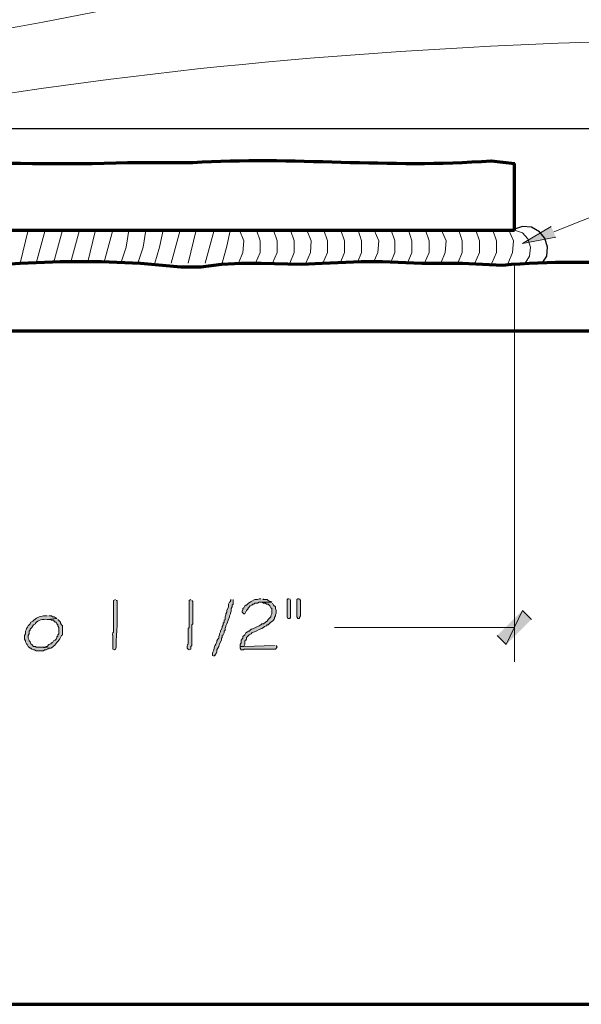
# Model space of a CAD drawing. Units: inches. Extents: x -61 to 673, y 119 to 673.
# Drawn here: x 270 to 307, y 119 to 185 of the extents above; entities that cross this region are included whole.
import ezdxf

# ---------------------------------------------------------------- set-up
doc = ezdxf.new("R2010")
doc.units = ezdxf.units.IN
doc.header["$MEASUREMENT"] = 0
doc.layers.add('Layer 1', color=7, linetype='Continuous')

msp = doc.modelspace()

# ---------------------------------------------------------------- hatches: boundary and pattern name
at = {"layer": 'Layer 1', "true_color": 0xffffff}
for points in [[(305.37, 170.49), (303.15, 170.07), (305.07, 171.21)], [(285.69, 146.37), (285.57, 146.37), (285.45, 146.311), (285.27, 146.311), (285.03, 146.19), (284.97, 146.13), (284.85, 146.07), (284.73, 145.95), (284.67, 145.95), (284.61, 145.891), (284.55, 145.771), (284.49, 145.71), (284.49, 145.65), (284.43, 145.53), (284.43, 145.47), (284.55, 145.351), (284.61, 145.351), (284.73, 145.59), (284.79, 145.65), (284.85, 145.771), (284.97, 145.891), (285.09, 145.95), (285.15, 146.01), (285.21, 146.01), (285.27, 146.07), (285.45, 146.07), (285.57, 146.13), (286.41, 146.13), (286.35, 146.19), (286.29, 146.19), (286.17, 146.25), (286.11, 146.311), (285.87, 146.311), (285.81, 146.37)], [(287.55, 146.37), (287.49, 146.37), (287.43, 146.311), (287.43, 145.17), (287.49, 145.05), (287.61, 145.05), (287.67, 145.11), (287.67, 146.25), (287.61, 146.37)], [(288.21, 146.37), (288.15, 146.37), (288.09, 146.311), (288.09, 145.17), (288.15, 145.05), (288.27, 145.05), (288.27, 145.11), (288.33, 145.23), (288.33, 146.25), (288.27, 146.37)], [(301.47, 143.91), (302.07, 143.311), (303.15, 145.59)], [(302.07, 143.311), (303.15, 145.59), (303.75, 144.99)], [(286.59, 143.25), (284.55, 143.19), (284.31, 143.19), (284.31, 143.07), (284.37, 142.95), (284.55, 142.95), (284.55, 143.01), (286.65, 143.01), (286.77, 143.13), (286.71, 143.25)]]:
    msp.add_hatch(color=7, dxfattribs=at).paths.add_polyline_path(points)
h = msp.add_hatch(color=7, dxfattribs=at)
edge = h.paths.add_edge_path()
edge.add_spline(control_points=[(275.97, 146.311), (275.97, 146.311), (275.85, 146.25), (275.85, 146.25), (275.85, 146.25), (275.85, 146.01), (275.85, 146.01), (275.85, 145.57), (275.85, 145.13), (275.85, 144.69), (275.85, 144.69), (275.85, 144.391), (275.85, 144.391), (275.872, 143.816), (275.768, 144.424), (275.79, 143.851), (275.79, 143.851), (275.79, 143.67), (275.79, 143.67), (275.79, 143.51), (275.79, 143.351), (275.79, 143.19), (275.79, 143.19), (275.79, 143.01), (275.79, 143.01), (275.79, 143.01), (275.91, 142.95), (275.91, 142.95), (275.91, 142.95), (275.97, 143.01), (275.97, 143.01), (275.97, 143.01), (276.03, 143.13), (276.03, 143.13), (276.007, 143.604), (276.046, 144.053), (276.09, 144.51), (276.09, 144.51), (276.09, 144.69), (276.09, 144.69), (276.09, 145.15), (276.09, 145.61), (276.09, 146.07), (276.09, 146.07), (276.09, 146.25), (276.09, 146.25), (276.09, 146.25), (276.03, 146.25), (276.03, 146.25)], knot_values=[0, 0, 0, 0, 1, 1, 1, 2, 2, 2, 3, 3, 3, 4, 4, 4, 5, 5, 5, 6, 6, 6, 7, 7, 7, 8, 8, 8, 9, 9, 9, 10, 10, 10, 11, 11, 11, 12, 12, 12, 13, 13, 13, 14, 14, 14, 15, 15, 15, 16, 16, 16, 16], degree=3, periodic=0)
edge.add_line((276.03, 146.25), (275.97, 146.311))
h = msp.add_hatch(color=7, dxfattribs=at)
edge = h.paths.add_edge_path()
edge.add_spline(control_points=[(281.01, 146.311), (281.01, 146.311), (280.89, 146.25), (280.89, 146.25), (280.89, 146.25), (280.89, 146.01), (280.89, 146.01), (280.89, 145.57), (280.89, 145.13), (280.89, 144.69), (280.89, 144.69), (280.89, 144.45), (280.89, 144.45), (280.89, 144.45), (280.83, 144.391), (280.83, 144.391), (280.83, 144.21), (280.83, 144.03), (280.83, 143.851), (280.83, 143.851), (280.83, 143.67), (280.83, 143.67), (280.861, 143.175), (280.755, 143.426), (280.77, 143.13), (280.77, 143.13), (280.77, 143.07), (280.77, 143.07), (280.77, 143.07), (280.83, 143.01), (280.83, 143.01), (280.83, 143.01), (280.89, 142.95), (280.89, 142.95), (280.89, 142.95), (281.01, 143.01), (281.01, 143.01), (281.01, 143.01), (281.01, 143.19), (281.01, 143.19), (281.01, 143.19), (281.07, 143.25), (281.07, 143.25), (281.07, 143.25), (281.07, 143.91), (281.07, 143.91), (281.07, 144.07), (281.07, 144.23), (281.07, 144.391), (281.07, 144.391), (281.07, 144.63), (281.07, 144.63), (281.07, 144.63), (281.13, 144.69), (281.13, 144.69), (281.13, 145.15), (281.13, 145.61), (281.13, 146.07), (281.13, 146.07), (281.13, 146.19), (281.13, 146.19), (281.13, 146.19), (281.07, 146.25), (281.07, 146.25)], knot_values=[0, 0, 0, 0, 1, 1, 1, 2, 2, 2, 3, 3, 3, 4, 4, 4, 5, 5, 5, 6, 6, 6, 7, 7, 7, 8, 8, 8, 9, 9, 9, 10, 10, 10, 11, 11, 11, 12, 12, 12, 13, 13, 13, 14, 14, 14, 15, 15, 15, 16, 16, 16, 17, 17, 17, 18, 18, 18, 19, 19, 19, 20, 20, 20, 21, 21, 21, 21], degree=3, periodic=0)
edge.add_line((281.07, 146.25), (281.01, 146.311))
h = msp.add_hatch(color=7, dxfattribs=at)
edge = h.paths.add_edge_path()
edge.add_spline(control_points=[(283.71, 146.311), (283.71, 146.311), (283.65, 146.25), (283.65, 146.25), (283.65, 146.25), (283.65, 146.19), (283.65, 146.19), (283.65, 146.19), (283.59, 146.13), (283.59, 146.13), (283.59, 146.13), (283.53, 146.01), (283.53, 146.01), (283.53, 146.01), (283.53, 145.83), (283.53, 145.83), (283.53, 145.83), (283.41, 145.59), (283.41, 145.59), (283.41, 145.59), (283.41, 145.47), (283.41, 145.47), (283.41, 145.47), (283.35, 145.351), (283.35, 145.351), (283.35, 145.351), (283.35, 145.29), (283.35, 145.29), (283.35, 145.29), (283.29, 145.17), (283.29, 145.17), (283.29, 145.17), (283.29, 144.99), (283.29, 144.99), (283.29, 144.99), (283.23, 144.93), (283.23, 144.93), (283.23, 144.93), (283.23, 144.811), (283.23, 144.811), (283.23, 144.811), (283.17, 144.75), (283.17, 144.75), (283.17, 144.75), (283.17, 144.63), (283.17, 144.63), (283.17, 144.63), (283.11, 144.51), (283.11, 144.51), (283.11, 144.51), (283.11, 144.45), (283.11, 144.45), (283.11, 144.45), (282.99, 144.21), (282.99, 144.21), (282.99, 144.21), (282.99, 144.15), (282.99, 144.15), (282.99, 144.15), (282.93, 144.03), (282.93, 144.03), (282.93, 144.03), (282.93, 143.97), (282.93, 143.97), (282.93, 143.97), (282.87, 143.851), (282.87, 143.851), (282.87, 143.851), (282.87, 143.73), (282.87, 143.73), (282.87, 143.73), (282.81, 143.67), (282.81, 143.67), (282.81, 143.67), (282.75, 143.55), (282.75, 143.55), (282.75, 143.55), (282.75, 143.49), (282.75, 143.49), (282.471, 143.016), (282.666, 143.147), (282.45, 142.771), (282.45, 142.771), (282.45, 142.59), (282.45, 142.59), (282.45, 142.59), (282.57, 142.53), (282.57, 142.53), (282.57, 142.53), (282.57, 142.59), (282.57, 142.59), (282.57, 142.59), (282.63, 142.59), (282.63, 142.59), (282.63, 142.59), (282.63, 142.65), (282.63, 142.65), (282.63, 142.65), (282.69, 142.71), (282.69, 142.71), (282.69, 142.71), (282.75, 142.83), (282.75, 142.83), (282.75, 142.83), (282.75, 142.95), (282.75, 142.95), (282.75, 142.95), (282.87, 143.19), (282.87, 143.19), (282.87, 143.19), (282.93, 143.37), (282.93, 143.37), (282.93, 143.37), (283.05, 143.61), (283.05, 143.61), (283.05, 143.61), (283.05, 143.73), (283.05, 143.73), (283.05, 143.73), (283.11, 143.79), (283.11, 143.79), (283.11, 143.79), (283.11, 143.91), (283.11, 143.91), (283.11, 143.91), (283.17, 143.97), (283.17, 143.97), (283.17, 143.97), (283.23, 144.09), (283.23, 144.09), (283.23, 144.09), (283.23, 144.21), (283.23, 144.21), (283.23, 144.21), (283.29, 144.271), (283.29, 144.271), (283.29, 144.271), (283.29, 144.391), (283.29, 144.391), (283.29, 144.391), (283.35, 144.51), (283.35, 144.51), (283.35, 144.51), (283.35, 144.57), (283.35, 144.57), (283.35, 144.57), (283.41, 144.69), (283.41, 144.69), (283.493, 144.843), (283.507, 145.018), (283.59, 145.17), (283.59, 145.17), (283.59, 145.23), (283.59, 145.23), (283.59, 145.23), (283.65, 145.351), (283.65, 145.351), (283.65, 145.351), (283.65, 145.41), (283.65, 145.41), (283.65, 145.41), (283.71, 145.53), (283.71, 145.53), (283.71, 145.53), (283.71, 145.71), (283.71, 145.71), (283.71, 145.71), (283.77, 145.83), (283.77, 145.83), (283.77, 145.83), (283.77, 145.95), (283.77, 145.95), (283.77, 145.95), (283.83, 146.01), (283.83, 146.01), (283.83, 146.01), (283.83, 146.311), (283.83, 146.311)], knot_values=[0, 0, 0, 0, 1, 1, 1, 2, 2, 2, 3, 3, 3, 4, 4, 4, 5, 5, 5, 6, 6, 6, 7, 7, 7, 8, 8, 8, 9, 9, 9, 10, 10, 10, 11, 11, 11, 12, 12, 12, 13, 13, 13, 14, 14, 14, 15, 15, 15, 16, 16, 16, 17, 17, 17, 18, 18, 18, 19, 19, 19, 20, 20, 20, 21, 21, 21, 22, 22, 22, 23, 23, 23, 24, 24, 24, 25, 25, 25, 26, 26, 26, 27, 27, 27, 28, 28, 28, 29, 29, 29, 30, 30, 30, 31, 31, 31, 32, 32, 32, 33, 33, 33, 34, 34, 34, 35, 35, 35, 36, 36, 36, 37, 37, 37, 38, 38, 38, 39, 39, 39, 40, 40, 40, 41, 41, 41, 42, 42, 42, 43, 43, 43, 44, 44, 44, 45, 45, 45, 46, 46, 46, 47, 47, 47, 48, 48, 48, 49, 49, 49, 50, 50, 50, 51, 51, 51, 52, 52, 52, 53, 53, 53, 54, 54, 54, 55, 55, 55, 56, 56, 56, 57, 57, 57, 58, 58, 58, 59, 59, 59, 59], degree=3, periodic=0)
edge.add_line((283.83, 146.311), (283.71, 146.311))
h = msp.add_hatch(color=7, dxfattribs=at)
edge = h.paths.add_edge_path()
edge.add_spline(control_points=[(286.41, 146.13), (286.41, 146.13), (285.69, 146.13), (285.69, 146.13), (285.69, 146.13), (285.75, 146.13), (285.75, 146.13), (285.75, 146.13), (285.87, 146.07), (285.87, 146.07), (285.87, 146.07), (285.99, 146.07), (285.99, 146.07), (285.99, 146.07), (286.05, 146.01), (286.05, 146.01), (286.05, 146.01), (286.17, 146.01), (286.17, 146.01), (286.17, 146.01), (286.29, 145.891), (286.29, 145.891), (286.29, 145.891), (286.35, 145.771), (286.35, 145.771), (286.35, 145.771), (286.41, 145.71), (286.41, 145.71), (286.41, 145.71), (286.41, 145.351), (286.41, 145.351), (286.41, 145.351), (286.35, 145.23), (286.35, 145.23), (286.35, 145.23), (286.35, 145.17), (286.35, 145.17), (286.35, 145.17), (286.17, 144.99), (286.17, 144.99), (286.17, 144.99), (286.11, 144.87), (286.11, 144.87), (286.11, 144.87), (285.99, 144.811), (285.99, 144.811), (285.99, 144.811), (285.87, 144.69), (285.87, 144.69), (285.87, 144.69), (285.75, 144.69), (285.75, 144.69), (285.75, 144.69), (285.69, 144.63), (285.69, 144.63), (285.69, 144.63), (285.57, 144.57), (285.57, 144.57), (285.57, 144.57), (285.45, 144.51), (285.45, 144.51), (285.45, 144.51), (285.33, 144.45), (285.33, 144.45), (285.33, 144.45), (285.09, 144.33), (285.09, 144.33), (285.09, 144.33), (285.03, 144.33), (285.03, 144.33), (285.03, 144.33), (284.91, 144.21), (284.91, 144.21), (284.91, 144.21), (284.85, 144.21), (284.85, 144.21), (284.85, 144.21), (284.79, 144.15), (284.79, 144.15), (284.79, 144.15), (284.67, 144.09), (284.67, 144.09), (284.67, 144.09), (284.61, 143.97), (284.61, 143.97), (284.61, 143.97), (284.49, 143.851), (284.49, 143.851), (284.49, 143.851), (284.49, 143.73), (284.49, 143.73), (284.49, 143.73), (284.37, 143.61), (284.37, 143.61), (284.37, 143.61), (284.37, 143.43), (284.37, 143.43), (284.37, 143.43), (284.31, 143.311), (284.31, 143.311), (284.31, 143.311), (284.31, 143.19), (284.31, 143.19), (284.31, 143.19), (284.55, 143.19), (284.55, 143.19), (284.55, 143.19), (284.61, 143.311), (284.61, 143.311), (284.61, 143.311), (284.61, 143.55), (284.61, 143.55), (284.61, 143.55), (284.67, 143.61), (284.67, 143.61), (284.67, 143.61), (284.73, 143.67), (284.73, 143.67), (284.73, 143.67), (284.73, 143.79), (284.73, 143.79), (284.73, 143.79), (284.91, 143.97), (284.91, 143.97), (284.91, 143.97), (285.03, 144.03), (285.03, 144.03), (285.03, 144.03), (285.09, 144.09), (285.09, 144.09), (285.312, 144.19), (285.518, 144.286), (285.75, 144.391), (285.75, 144.391), (285.87, 144.45), (285.87, 144.45), (285.87, 144.45), (285.93, 144.51), (285.93, 144.51), (285.93, 144.51), (286.05, 144.57), (286.05, 144.57), (286.05, 144.57), (286.11, 144.63), (286.11, 144.63), (286.11, 144.63), (286.17, 144.63), (286.17, 144.63), (286.17, 144.63), (286.35, 144.811), (286.35, 144.811), (286.35, 144.811), (286.47, 144.87), (286.47, 144.87), (286.47, 144.87), (286.53, 144.93), (286.53, 144.93), (286.53, 144.93), (286.59, 145.05), (286.59, 145.05), (286.59, 145.05), (286.59, 145.11), (286.59, 145.11), (286.59, 145.11), (286.65, 145.23), (286.65, 145.23), (286.65, 145.23), (286.65, 145.29), (286.65, 145.29), (286.65, 145.29), (286.71, 145.41), (286.71, 145.41), (286.71, 145.41), (286.71, 145.59), (286.71, 145.59), (286.71, 145.59), (286.65, 145.71), (286.65, 145.71), (286.65, 145.71), (286.65, 145.83), (286.65, 145.83), (286.65, 145.83), (286.53, 145.95), (286.53, 145.95), (286.53, 145.95), (286.47, 146.07), (286.47, 146.07)], knot_values=[0, 0, 0, 0, 1, 1, 1, 2, 2, 2, 3, 3, 3, 4, 4, 4, 5, 5, 5, 6, 6, 6, 7, 7, 7, 8, 8, 8, 9, 9, 9, 10, 10, 10, 11, 11, 11, 12, 12, 12, 13, 13, 13, 14, 14, 14, 15, 15, 15, 16, 16, 16, 17, 17, 17, 18, 18, 18, 19, 19, 19, 20, 20, 20, 21, 21, 21, 22, 22, 22, 23, 23, 23, 24, 24, 24, 25, 25, 25, 26, 26, 26, 27, 27, 27, 28, 28, 28, 29, 29, 29, 30, 30, 30, 31, 31, 31, 32, 32, 32, 33, 33, 33, 34, 34, 34, 35, 35, 35, 36, 36, 36, 37, 37, 37, 38, 38, 38, 39, 39, 39, 40, 40, 40, 41, 41, 41, 42, 42, 42, 43, 43, 43, 44, 44, 44, 45, 45, 45, 46, 46, 46, 47, 47, 47, 48, 48, 48, 49, 49, 49, 50, 50, 50, 51, 51, 51, 52, 52, 52, 53, 53, 53, 54, 54, 54, 55, 55, 55, 56, 56, 56, 57, 57, 57, 58, 58, 58, 59, 59, 59, 60, 60, 60, 61, 61, 61, 62, 62, 62, 62], degree=3, periodic=0)
edge.add_line((286.47, 146.07), (286.41, 146.13))
h = msp.add_hatch(color=7, dxfattribs=at)
edge = h.paths.add_edge_path()
edge.add_spline(control_points=[(271.41, 145.23), (271.41, 145.23), (271.17, 145.23), (271.17, 145.23), (270.909, 145.205), (270.643, 145.079), (270.45, 144.87), (270.45, 144.87), (270.33, 144.811), (270.33, 144.811), (270.33, 144.811), (270.27, 144.69), (270.27, 144.69), (270.105, 144.539), (269.934, 144.262), (269.97, 144.03), (269.97, 144.03), (269.91, 143.91), (269.91, 143.91), (269.91, 143.91), (269.91, 143.67), (269.91, 143.67), (269.91, 143.67), (269.97, 143.55), (269.97, 143.55), (269.97, 143.55), (269.97, 143.49), (269.97, 143.49), (269.97, 143.49), (270.03, 143.37), (270.03, 143.37), (270.03, 143.37), (270.09, 143.311), (270.09, 143.311), (270.09, 143.311), (270.15, 143.19), (270.15, 143.19), (270.15, 143.19), (270.27, 143.07), (270.27, 143.07), (270.27, 143.07), (270.33, 143.07), (270.33, 143.07), (270.33, 143.07), (270.39, 143.01), (270.39, 143.01), (270.39, 143.01), (270.51, 142.95), (270.51, 142.95), (270.51, 142.95), (270.57, 142.95), (270.57, 142.95), (270.57, 142.95), (270.69, 142.891), (270.69, 142.891), (270.69, 142.891), (271.17, 142.891), (271.17, 142.891), (271.17, 142.891), (271.23, 142.95), (271.23, 142.95), (271.23, 142.95), (271.35, 142.95), (271.35, 142.95), (271.35, 142.95), (271.59, 143.07), (271.59, 143.07), (271.59, 143.07), (271.65, 143.07), (271.65, 143.07), (271.65, 143.07), (270.93, 143.13), (270.93, 143.13), (270.93, 143.13), (270.69, 143.13), (270.69, 143.13), (270.69, 143.13), (270.63, 143.19), (270.63, 143.19), (270.63, 143.19), (270.51, 143.19), (270.51, 143.19), (270.51, 143.19), (270.39, 143.311), (270.39, 143.311), (270.39, 143.311), (270.33, 143.37), (270.33, 143.37), (270.33, 143.37), (270.27, 143.49), (270.27, 143.49), (270.27, 143.49), (270.21, 143.55), (270.21, 143.55), (270.21, 143.55), (270.21, 143.61), (270.21, 143.61), (270.21, 143.61), (270.15, 143.73), (270.15, 143.73), (270.15, 143.73), (270.15, 143.91), (270.15, 143.91), (270.15, 143.91), (270.21, 144.03), (270.21, 144.03), (270.21, 144.03), (270.21, 144.21), (270.21, 144.21), (270.21, 144.21), (270.27, 144.271), (270.27, 144.271), (270.27, 144.271), (270.27, 144.33), (270.27, 144.33), (270.27, 144.33), (270.33, 144.391), (270.33, 144.391), (270.33, 144.391), (270.39, 144.45), (270.39, 144.45), (270.39, 144.45), (270.45, 144.57), (270.45, 144.57), (270.45, 144.57), (270.51, 144.63), (270.51, 144.63), (270.51, 144.63), (270.63, 144.69), (270.63, 144.69), (270.63, 144.69), (270.63, 144.75), (270.63, 144.75), (270.794, 144.934), (271.161, 145.021), (271.41, 144.99), (271.41, 144.99), (272.07, 145.05), (272.07, 145.05), (272.07, 145.05), (271.95, 145.11), (271.95, 145.11), (271.95, 145.11), (271.89, 145.17), (271.89, 145.17), (271.89, 145.17), (271.77, 145.17), (271.77, 145.17), (271.77, 145.17), (271.71, 145.23), (271.71, 145.23), (271.71, 145.23), (271.53, 145.23), (271.53, 145.23)], knot_values=[0, 0, 0, 0, 1, 1, 1, 2, 2, 2, 3, 3, 3, 4, 4, 4, 5, 5, 5, 6, 6, 6, 7, 7, 7, 8, 8, 8, 9, 9, 9, 10, 10, 10, 11, 11, 11, 12, 12, 12, 13, 13, 13, 14, 14, 14, 15, 15, 15, 16, 16, 16, 17, 17, 17, 18, 18, 18, 19, 19, 19, 20, 20, 20, 21, 21, 21, 22, 22, 22, 23, 23, 23, 24, 24, 24, 25, 25, 25, 26, 26, 26, 27, 27, 27, 28, 28, 28, 29, 29, 29, 30, 30, 30, 31, 31, 31, 32, 32, 32, 33, 33, 33, 34, 34, 34, 35, 35, 35, 36, 36, 36, 37, 37, 37, 38, 38, 38, 39, 39, 39, 40, 40, 40, 41, 41, 41, 42, 42, 42, 43, 43, 43, 44, 44, 44, 45, 45, 45, 46, 46, 46, 47, 47, 47, 48, 48, 48, 49, 49, 49, 50, 50, 50, 51, 51, 51, 51], degree=3, periodic=0)
edge.add_line((271.53, 145.23), (271.41, 145.23))
h = msp.add_hatch(color=7, dxfattribs=at)
edge = h.paths.add_edge_path()
edge.add_spline(control_points=[(272.07, 145.05), (272.07, 145.05), (271.41, 144.99), (271.41, 144.99), (271.41, 144.99), (271.65, 144.99), (271.65, 144.99), (271.65, 144.99), (271.71, 144.93), (271.71, 144.93), (271.71, 144.93), (271.83, 144.93), (271.83, 144.93), (271.83, 144.93), (271.89, 144.87), (271.89, 144.87), (271.89, 144.87), (271.95, 144.811), (271.95, 144.811), (271.95, 144.811), (272.01, 144.811), (272.01, 144.811), (272.01, 144.811), (272.07, 144.69), (272.07, 144.69), (272.07, 144.69), (272.13, 144.63), (272.13, 144.63), (272.13, 144.63), (272.13, 144.57), (272.13, 144.57), (272.13, 144.57), (272.19, 144.45), (272.19, 144.45), (272.19, 144.45), (272.19, 144.03), (272.19, 144.03), (272.19, 144.03), (272.13, 143.97), (272.13, 143.97), (272.13, 143.97), (272.13, 143.851), (272.13, 143.851), (272.13, 143.851), (272.07, 143.851), (272.07, 143.851), (272.07, 143.851), (272.07, 143.79), (272.07, 143.79), (272.07, 143.79), (272.01, 143.67), (272.01, 143.67), (272.01, 143.67), (271.95, 143.61), (271.95, 143.61), (271.95, 143.61), (271.83, 143.55), (271.83, 143.55), (271.83, 143.55), (271.77, 143.43), (271.77, 143.43), (271.77, 143.43), (271.71, 143.43), (271.71, 143.43), (271.71, 143.43), (271.65, 143.37), (271.65, 143.37), (271.65, 143.37), (271.53, 143.311), (271.53, 143.311), (271.53, 143.311), (271.41, 143.19), (271.41, 143.19), (271.41, 143.19), (271.35, 143.19), (271.35, 143.19), (271.35, 143.19), (271.23, 143.13), (271.23, 143.13), (271.23, 143.13), (270.93, 143.13), (270.93, 143.13), (270.93, 143.13), (271.65, 143.07), (271.65, 143.07), (271.65, 143.07), (271.77, 143.13), (271.77, 143.13), (271.98, 143.322), (272.169, 143.549), (272.31, 143.79), (272.31, 143.79), (272.37, 143.91), (272.37, 143.91), (272.37, 143.91), (272.43, 143.97), (272.43, 143.97), (272.43, 143.97), (272.43, 144.57), (272.43, 144.57), (272.43, 144.57), (272.37, 144.63), (272.37, 144.63), (272.37, 144.63), (272.31, 144.75), (272.31, 144.75), (272.31, 144.75), (272.31, 144.811), (272.31, 144.811), (272.31, 144.811), (272.13, 144.99), (272.13, 144.99)], knot_values=[0, 0, 0, 0, 1, 1, 1, 2, 2, 2, 3, 3, 3, 4, 4, 4, 5, 5, 5, 6, 6, 6, 7, 7, 7, 8, 8, 8, 9, 9, 9, 10, 10, 10, 11, 11, 11, 12, 12, 12, 13, 13, 13, 14, 14, 14, 15, 15, 15, 16, 16, 16, 17, 17, 17, 18, 18, 18, 19, 19, 19, 20, 20, 20, 21, 21, 21, 22, 22, 22, 23, 23, 23, 24, 24, 24, 25, 25, 25, 26, 26, 26, 27, 27, 27, 28, 28, 28, 29, 29, 29, 30, 30, 30, 31, 31, 31, 32, 32, 32, 33, 33, 33, 34, 34, 34, 35, 35, 35, 36, 36, 36, 37, 37, 37, 37], degree=3, periodic=0)
edge.add_line((272.13, 144.99), (272.07, 145.05))

# ---------------------------------------------------------------- linework, layer by layer
at = {"layer": 'Layer 1', "color": 7, "lineweight": 70, "true_color": 0xffffff}
for points in [[(-61.47, 119.311), (673.35, 119.311), (673.35, 672.87)], [(302.61, 170.97), (302.61, 175.41)], [(248.61, 170.97), (283.77, 170.97)], [(283.77, 170.97), (302.61, 170.97)], [(250.83, 164.25), (364.17, 164.25)]]:
    msp.add_lwpolyline(points, dxfattribs=at)
at = {"layer": 'Layer 1', "color": 7, "lineweight": 30, "true_color": 0xffffff}
msp.add_lwpolyline([(230.67, 177.75), (320.25, 177.75)], dxfattribs=at)
at = {"layer": 'Layer 1', "color": 7, "lineweight": 5, "true_color": 0xffffff}
for points in [[(269.61, 168.75), (270.15, 170.97)], [(270.69, 168.75), (271.29, 170.97)], [(271.83, 168.75), (272.43, 170.97)], [(272.97, 168.75), (273.57, 170.97)], [(274.11, 168.75), (274.65, 170.97)], [(275.19, 168.75), (275.79, 170.97)], [(276.33, 168.75), (276.69, 169.83), (276.87, 170.97)], [(277.47, 168.75), (277.83, 169.83), (278.01, 170.97)], [(278.61, 168.75), (278.91, 169.83), (279.15, 170.97)], [(279.69, 168.75), (280.29, 170.97)], [(280.83, 168.75), (281.37, 170.97)], [(281.97, 168.75), (282.57, 170.97)], [(283.11, 168.75), (283.41, 169.891), (283.65, 171.03)], [(284.19, 168.75), (284.49, 169.47), (284.55, 170.25), (284.25, 170.97)], [(285.33, 168.75), (285.63, 169.47), (285.63, 170.25), (285.39, 170.97)], [(286.47, 168.75), (286.77, 169.47), (286.77, 170.25), (286.53, 170.97)], [(287.61, 168.75), (287.91, 169.47), (287.91, 170.25), (287.67, 170.97)], [(288.69, 168.75), (288.99, 169.47), (289.05, 170.25), (288.75, 170.97)], [(289.83, 168.75), (290.13, 169.47), (290.13, 170.25), (289.89, 170.97)], [(290.97, 168.75), (291.27, 169.47), (291.27, 170.25), (291.03, 170.97)], [(292.11, 168.75), (292.41, 169.47), (292.41, 170.25), (292.17, 170.97)], [(293.19, 168.75), (293.49, 169.47), (293.55, 170.25), (293.25, 170.97)], [(294.33, 168.75), (294.63, 169.47), (294.63, 170.25), (294.39, 170.97)], [(295.47, 168.75), (295.77, 169.47), (295.77, 170.25), (295.53, 170.97)], [(296.61, 168.75), (296.91, 169.47), (296.91, 170.25), (296.67, 170.97)], [(297.69, 168.75), (297.99, 169.47), (298.05, 170.25), (297.75, 170.97)], [(298.83, 168.75), (299.13, 169.47), (299.13, 170.25), (298.89, 170.97)], [(299.97, 168.75), (300.27, 169.47), (300.27, 170.25), (300.03, 170.97)], [(301.11, 168.75), (301.41, 169.47), (301.41, 170.25), (301.17, 170.97)], [(302.19, 168.75), (302.49, 169.47), (302.55, 170.25), (302.25, 170.97)], [(303.33, 168.75), (303.63, 169.23), (303.69, 169.83), (303.51, 170.37), (303.15, 170.79), (302.61, 170.97)], [(302.61, 168.75), (302.61, 142.17)], [(302.61, 144.45), (290.61, 144.45)]]:
    msp.add_lwpolyline(points, dxfattribs=at)
at = {"layer": 'Layer 1', "color": 7, "lineweight": 25, "true_color": 0xffffff}
msp.add_lwpolyline([(304.47, 168.75), (304.77, 169.23), (304.83, 169.83), (304.65, 170.43), (304.29, 170.851), (303.75, 171.15), (303.15, 171.21), (302.61, 171.03)], dxfattribs=at)
at = {"layer": 'Layer 1', "lineweight": 0}
for points in [[(305.37, 170.49), (303.15, 170.07), (305.07, 171.21)], [(285.69, 146.37), (285.57, 146.37), (285.45, 146.311), (285.27, 146.311), (285.03, 146.19), (284.97, 146.13), (284.85, 146.07), (284.73, 145.95), (284.67, 145.95), (284.61, 145.891), (284.55, 145.771), (284.49, 145.71), (284.49, 145.65), (284.43, 145.53), (284.43, 145.47), (284.55, 145.351), (284.61, 145.351), (284.73, 145.59), (284.79, 145.65), (284.85, 145.771), (284.97, 145.891), (285.09, 145.95), (285.15, 146.01), (285.21, 146.01), (285.27, 146.07), (285.45, 146.07), (285.57, 146.13), (286.41, 146.13), (286.35, 146.19), (286.29, 146.19), (286.17, 146.25), (286.11, 146.311), (285.87, 146.311), (285.81, 146.37)], [(287.55, 146.37), (287.49, 146.37), (287.43, 146.311), (287.43, 145.17), (287.49, 145.05), (287.61, 145.05), (287.67, 145.11), (287.67, 146.25), (287.61, 146.37)], [(288.21, 146.37), (288.15, 146.37), (288.09, 146.311), (288.09, 145.17), (288.15, 145.05), (288.27, 145.05), (288.27, 145.11), (288.33, 145.23), (288.33, 146.25), (288.27, 146.37)], [(301.47, 143.91), (302.07, 143.311), (303.15, 145.59)], [(302.07, 143.311), (303.15, 145.59), (303.75, 144.99)], [(286.59, 143.25), (284.55, 143.19), (284.31, 143.19), (284.31, 143.07), (284.37, 142.95), (284.55, 142.95), (284.55, 143.01), (286.65, 143.01), (286.77, 143.13), (286.71, 143.25)]]:
    msp.add_lwpolyline(points, dxfattribs=at)
at = {"layer": 'Layer 1', "color": 8, "lineweight": 9, "true_color": 0x7f7f7f}
for points, knots in [([(155.13, 181.29), (155.13, 181.29), (158.31, 181.35), (158.31, 181.35), (158.31, 181.35), (161.31, 181.35), (161.31, 181.35), (178.035, 181.333), (194.811, 181.371), (211.53, 181.05), (211.53, 181.05), (212.97, 181.05), (212.97, 181.05), (212.97, 181.05), (215.79, 180.99), (215.79, 180.99), (215.79, 180.99), (221.31, 180.99), (221.31, 180.99), (240.016, 180.902), (257.916, 181.992), (276.27, 185.851), (276.27, 185.851), (281.67, 186.93), (281.67, 186.93), (281.67, 186.93), (287.07, 187.95), (287.07, 187.95), (287.07, 187.95), (292.53, 188.79), (292.53, 188.79), (292.53, 188.79), (297.99, 189.51), (297.99, 189.51), (297.99, 189.51), (303.45, 190.05), (303.45, 190.05), (303.45, 190.05), (308.971, 190.47), (308.971, 190.47), (308.971, 190.47), (320.01, 191.25), (320.01, 191.25), (320.01, 191.25), (331.109, 192.03), (331.109, 192.03), (331.109, 192.03), (336.629, 192.391), (336.629, 192.391), (336.629, 192.391), (342.15, 192.69), (342.15, 192.69), (342.15, 192.69), (347.67, 192.811), (347.67, 192.811), (347.67, 192.811), (353.189, 192.811), (353.189, 192.811), (353.189, 192.811), (358.709, 192.57), (358.709, 192.57), (358.709, 192.57), (361.41, 192.33), (361.41, 192.33), (361.41, 192.33), (364.17, 192.03), (364.17, 192.03)], [0, 0, 0, 0, 1, 1, 1, 2, 2, 2, 3, 3, 3, 4, 4, 4, 5, 5, 5, 6, 6, 6, 7, 7, 7, 8, 8, 8, 9, 9, 9, 10, 10, 10, 11, 11, 11, 12, 12, 12, 13, 13, 13, 14, 14, 14, 15, 15, 15, 16, 16, 16, 17, 17, 17, 18, 18, 18, 19, 19, 19, 20, 20, 20, 21, 21, 21, 22, 22, 22, 22]), ([(254.43, 177.75), (254.43, 177.75), (261.27, 178.891), (261.27, 178.891), (261.27, 178.891), (268.05, 179.97), (268.05, 179.97), (283.831, 182.404), (300.088, 183.485), (316.049, 183.69), (316.049, 183.69), (322.891, 183.75), (322.891, 183.75), (322.891, 183.75), (329.789, 183.75), (329.789, 183.75), (338.275, 183.516), (346.398, 183.461), (354.811, 182.19), (354.811, 182.19), (357.27, 181.83), (357.27, 181.83), (357.27, 181.83), (359.609, 181.29), (359.609, 181.29)], [0, 0, 0, 0, 1, 1, 1, 2, 2, 2, 3, 3, 3, 4, 4, 4, 5, 5, 5, 6, 6, 6, 7, 7, 7, 8, 8, 8, 8])]:
    msp.add_open_spline(points, degree=3, knots=knots, dxfattribs=at)
at = {"layer": 'Layer 1', "color": 7, "lineweight": 5, "true_color": 0xffffff}
msp.add_open_spline([(305.25, 170.851), (305.25, 170.851), (309.15, 172.41), (309.15, 172.41), (332.688, 183.533), (340.037, 182.654), (366.33, 182.851), (366.33, 182.851), (370.529, 183.03), (370.529, 183.03)], degree=3, knots=[0, 0, 0, 0, 1, 1, 1, 2, 2, 2, 3, 3, 3, 3], dxfattribs=at)
at = {"layer": 'Layer 1', "color": 7, "lineweight": 70, "true_color": 0xffffff}
for points, knots in [([(248.55, 175.47), (248.55, 175.47), (251.31, 175.351), (251.31, 175.351), (259.805, 175.887), (268.31, 175.199), (276.81, 175.47), (276.81, 175.47), (278.07, 175.47), (278.07, 175.47)], [0, 0, 0, 0, 1, 1, 1, 2, 2, 2, 3, 3, 3, 3]), ([(278.07, 175.47), (278.07, 175.47), (281.13, 175.47), (281.13, 175.47), (287.878, 175.912), (294.164, 175.072), (301.05, 175.59), (301.05, 175.59), (302.61, 175.41), (302.61, 175.41)], [0, 0, 0, 0, 1, 1, 1, 2, 2, 2, 3, 3, 3, 3]), ([(250.83, 168.75), (250.83, 168.75), (253.53, 168.57), (253.53, 168.57), (253.53, 168.57), (254.85, 168.57), (254.85, 168.57), (254.85, 168.57), (256.23, 168.63), (256.23, 168.63), (256.23, 168.63), (258.87, 168.87), (258.87, 168.87), (258.87, 168.87), (260.25, 168.87), (260.25, 168.87), (260.25, 168.87), (261.57, 168.811), (261.57, 168.811), (261.57, 168.811), (264.27, 168.57), (264.27, 168.57), (264.27, 168.57), (265.59, 168.51), (265.59, 168.51), (265.59, 168.51), (266.91, 168.57), (266.91, 168.57), (266.91, 168.57), (269.61, 168.75), (269.61, 168.75), (269.61, 168.75), (272.31, 168.87), (272.31, 168.87), (272.31, 168.87), (275.01, 168.87), (275.01, 168.87), (275.01, 168.87), (277.65, 168.75), (277.65, 168.75), (277.65, 168.75), (280.35, 168.51), (280.35, 168.51), (280.35, 168.51), (281.67, 168.51), (281.67, 168.51), (281.67, 168.51), (283.05, 168.69), (283.05, 168.69), (283.05, 168.69), (284.37, 168.75), (284.37, 168.75), (284.37, 168.75), (285.69, 168.75), (285.69, 168.75), (285.69, 168.75), (288.39, 168.69), (288.39, 168.69), (288.39, 168.69), (289.77, 168.75), (289.77, 168.75), (289.77, 168.75), (292.41, 168.87), (292.41, 168.87), (292.41, 168.87), (293.79, 168.87), (293.79, 168.87), (293.79, 168.87), (296.43, 168.75), (296.43, 168.75), (296.43, 168.75), (299.13, 168.75), (299.13, 168.75), (299.13, 168.75), (301.83, 168.63), (301.83, 168.63), (308.102, 169.217), (314.344, 168.301), (320.609, 168.75), (320.609, 168.75), (323.311, 168.69), (323.311, 168.69), (323.311, 168.69), (324.629, 168.75), (324.629, 168.75), (329.316, 169.317), (332.268, 168.22), (336.93, 168.63), (336.93, 168.63), (338.01, 168.75), (338.01, 168.75), (338.01, 168.75), (338.73, 168.811), (338.73, 168.811)], [0, 0, 0, 0, 1, 1, 1, 2, 2, 2, 3, 3, 3, 4, 4, 4, 5, 5, 5, 6, 6, 6, 7, 7, 7, 8, 8, 8, 9, 9, 9, 10, 10, 10, 11, 11, 11, 12, 12, 12, 13, 13, 13, 14, 14, 14, 15, 15, 15, 16, 16, 16, 17, 17, 17, 18, 18, 18, 19, 19, 19, 20, 20, 20, 21, 21, 21, 22, 22, 22, 23, 23, 23, 24, 24, 24, 25, 25, 25, 26, 26, 26, 27, 27, 27, 28, 28, 28, 29, 29, 29, 30, 30, 30, 31, 31, 31, 31])]:
    msp.add_open_spline(points, degree=3, knots=knots, dxfattribs=at)
at = {"layer": 'Layer 1', "lineweight": 0}
for points, knots in [([(275.97, 146.311), (275.97, 146.311), (275.85, 146.25), (275.85, 146.25), (275.85, 146.25), (275.85, 146.01), (275.85, 146.01), (275.85, 145.57), (275.85, 145.13), (275.85, 144.69), (275.85, 144.69), (275.85, 144.391), (275.85, 144.391), (275.872, 143.816), (275.768, 144.424), (275.79, 143.851), (275.79, 143.851), (275.79, 143.67), (275.79, 143.67), (275.79, 143.51), (275.79, 143.351), (275.79, 143.19), (275.79, 143.19), (275.79, 143.01), (275.79, 143.01), (275.79, 143.01), (275.91, 142.95), (275.91, 142.95), (275.91, 142.95), (275.97, 143.01), (275.97, 143.01), (275.97, 143.01), (276.03, 143.13), (276.03, 143.13), (276.007, 143.604), (276.046, 144.053), (276.09, 144.51), (276.09, 144.51), (276.09, 144.69), (276.09, 144.69), (276.09, 145.15), (276.09, 145.61), (276.09, 146.07), (276.09, 146.07), (276.09, 146.25), (276.09, 146.25), (276.09, 146.25), (276.03, 146.25), (276.03, 146.25)], [0, 0, 0, 0, 1, 1, 1, 2, 2, 2, 3, 3, 3, 4, 4, 4, 5, 5, 5, 6, 6, 6, 7, 7, 7, 8, 8, 8, 9, 9, 9, 10, 10, 10, 11, 11, 11, 12, 12, 12, 13, 13, 13, 14, 14, 14, 15, 15, 15, 16, 16, 16, 16]), ([(281.01, 146.311), (281.01, 146.311), (280.89, 146.25), (280.89, 146.25), (280.89, 146.25), (280.89, 146.01), (280.89, 146.01), (280.89, 145.57), (280.89, 145.13), (280.89, 144.69), (280.89, 144.69), (280.89, 144.45), (280.89, 144.45), (280.89, 144.45), (280.83, 144.391), (280.83, 144.391), (280.83, 144.21), (280.83, 144.03), (280.83, 143.851), (280.83, 143.851), (280.83, 143.67), (280.83, 143.67), (280.861, 143.175), (280.755, 143.426), (280.77, 143.13), (280.77, 143.13), (280.77, 143.07), (280.77, 143.07), (280.77, 143.07), (280.83, 143.01), (280.83, 143.01), (280.83, 143.01), (280.89, 142.95), (280.89, 142.95), (280.89, 142.95), (281.01, 143.01), (281.01, 143.01), (281.01, 143.01), (281.01, 143.19), (281.01, 143.19), (281.01, 143.19), (281.07, 143.25), (281.07, 143.25), (281.07, 143.25), (281.07, 143.91), (281.07, 143.91), (281.07, 144.07), (281.07, 144.23), (281.07, 144.391), (281.07, 144.391), (281.07, 144.63), (281.07, 144.63), (281.07, 144.63), (281.13, 144.69), (281.13, 144.69), (281.13, 145.15), (281.13, 145.61), (281.13, 146.07), (281.13, 146.07), (281.13, 146.19), (281.13, 146.19), (281.13, 146.19), (281.07, 146.25), (281.07, 146.25)], [0, 0, 0, 0, 1, 1, 1, 2, 2, 2, 3, 3, 3, 4, 4, 4, 5, 5, 5, 6, 6, 6, 7, 7, 7, 8, 8, 8, 9, 9, 9, 10, 10, 10, 11, 11, 11, 12, 12, 12, 13, 13, 13, 14, 14, 14, 15, 15, 15, 16, 16, 16, 17, 17, 17, 18, 18, 18, 19, 19, 19, 20, 20, 20, 21, 21, 21, 21]), ([(283.71, 146.311), (283.71, 146.311), (283.65, 146.25), (283.65, 146.25), (283.65, 146.25), (283.65, 146.19), (283.65, 146.19), (283.65, 146.19), (283.59, 146.13), (283.59, 146.13), (283.59, 146.13), (283.53, 146.01), (283.53, 146.01), (283.53, 146.01), (283.53, 145.83), (283.53, 145.83), (283.53, 145.83), (283.41, 145.59), (283.41, 145.59), (283.41, 145.59), (283.41, 145.47), (283.41, 145.47), (283.41, 145.47), (283.35, 145.351), (283.35, 145.351), (283.35, 145.351), (283.35, 145.29), (283.35, 145.29), (283.35, 145.29), (283.29, 145.17), (283.29, 145.17), (283.29, 145.17), (283.29, 144.99), (283.29, 144.99), (283.29, 144.99), (283.23, 144.93), (283.23, 144.93), (283.23, 144.93), (283.23, 144.811), (283.23, 144.811), (283.23, 144.811), (283.17, 144.75), (283.17, 144.75), (283.17, 144.75), (283.17, 144.63), (283.17, 144.63), (283.17, 144.63), (283.11, 144.51), (283.11, 144.51), (283.11, 144.51), (283.11, 144.45), (283.11, 144.45), (283.11, 144.45), (282.99, 144.21), (282.99, 144.21), (282.99, 144.21), (282.99, 144.15), (282.99, 144.15), (282.99, 144.15), (282.93, 144.03), (282.93, 144.03), (282.93, 144.03), (282.93, 143.97), (282.93, 143.97), (282.93, 143.97), (282.87, 143.851), (282.87, 143.851), (282.87, 143.851), (282.87, 143.73), (282.87, 143.73), (282.87, 143.73), (282.81, 143.67), (282.81, 143.67), (282.81, 143.67), (282.75, 143.55), (282.75, 143.55), (282.75, 143.55), (282.75, 143.49), (282.75, 143.49), (282.471, 143.016), (282.666, 143.147), (282.45, 142.771), (282.45, 142.771), (282.45, 142.59), (282.45, 142.59), (282.45, 142.59), (282.57, 142.53), (282.57, 142.53), (282.57, 142.53), (282.57, 142.59), (282.57, 142.59), (282.57, 142.59), (282.63, 142.59), (282.63, 142.59), (282.63, 142.59), (282.63, 142.65), (282.63, 142.65), (282.63, 142.65), (282.69, 142.71), (282.69, 142.71), (282.69, 142.71), (282.75, 142.83), (282.75, 142.83), (282.75, 142.83), (282.75, 142.95), (282.75, 142.95), (282.75, 142.95), (282.87, 143.19), (282.87, 143.19), (282.87, 143.19), (282.93, 143.37), (282.93, 143.37), (282.93, 143.37), (283.05, 143.61), (283.05, 143.61), (283.05, 143.61), (283.05, 143.73), (283.05, 143.73), (283.05, 143.73), (283.11, 143.79), (283.11, 143.79), (283.11, 143.79), (283.11, 143.91), (283.11, 143.91), (283.11, 143.91), (283.17, 143.97), (283.17, 143.97), (283.17, 143.97), (283.23, 144.09), (283.23, 144.09), (283.23, 144.09), (283.23, 144.21), (283.23, 144.21), (283.23, 144.21), (283.29, 144.271), (283.29, 144.271), (283.29, 144.271), (283.29, 144.391), (283.29, 144.391), (283.29, 144.391), (283.35, 144.51), (283.35, 144.51), (283.35, 144.51), (283.35, 144.57), (283.35, 144.57), (283.35, 144.57), (283.41, 144.69), (283.41, 144.69), (283.493, 144.843), (283.507, 145.018), (283.59, 145.17), (283.59, 145.17), (283.59, 145.23), (283.59, 145.23), (283.59, 145.23), (283.65, 145.351), (283.65, 145.351), (283.65, 145.351), (283.65, 145.41), (283.65, 145.41), (283.65, 145.41), (283.71, 145.53), (283.71, 145.53), (283.71, 145.53), (283.71, 145.71), (283.71, 145.71), (283.71, 145.71), (283.77, 145.83), (283.77, 145.83), (283.77, 145.83), (283.77, 145.95), (283.77, 145.95), (283.77, 145.95), (283.83, 146.01), (283.83, 146.01), (283.83, 146.01), (283.83, 146.311), (283.83, 146.311)], [0, 0, 0, 0, 1, 1, 1, 2, 2, 2, 3, 3, 3, 4, 4, 4, 5, 5, 5, 6, 6, 6, 7, 7, 7, 8, 8, 8, 9, 9, 9, 10, 10, 10, 11, 11, 11, 12, 12, 12, 13, 13, 13, 14, 14, 14, 15, 15, 15, 16, 16, 16, 17, 17, 17, 18, 18, 18, 19, 19, 19, 20, 20, 20, 21, 21, 21, 22, 22, 22, 23, 23, 23, 24, 24, 24, 25, 25, 25, 26, 26, 26, 27, 27, 27, 28, 28, 28, 29, 29, 29, 30, 30, 30, 31, 31, 31, 32, 32, 32, 33, 33, 33, 34, 34, 34, 35, 35, 35, 36, 36, 36, 37, 37, 37, 38, 38, 38, 39, 39, 39, 40, 40, 40, 41, 41, 41, 42, 42, 42, 43, 43, 43, 44, 44, 44, 45, 45, 45, 46, 46, 46, 47, 47, 47, 48, 48, 48, 49, 49, 49, 50, 50, 50, 51, 51, 51, 52, 52, 52, 53, 53, 53, 54, 54, 54, 55, 55, 55, 56, 56, 56, 57, 57, 57, 58, 58, 58, 59, 59, 59, 59]), ([(286.41, 146.13), (286.41, 146.13), (285.69, 146.13), (285.69, 146.13), (285.69, 146.13), (285.75, 146.13), (285.75, 146.13), (285.75, 146.13), (285.87, 146.07), (285.87, 146.07), (285.87, 146.07), (285.99, 146.07), (285.99, 146.07), (285.99, 146.07), (286.05, 146.01), (286.05, 146.01), (286.05, 146.01), (286.17, 146.01), (286.17, 146.01), (286.17, 146.01), (286.29, 145.891), (286.29, 145.891), (286.29, 145.891), (286.35, 145.771), (286.35, 145.771), (286.35, 145.771), (286.41, 145.71), (286.41, 145.71), (286.41, 145.71), (286.41, 145.351), (286.41, 145.351), (286.41, 145.351), (286.35, 145.23), (286.35, 145.23), (286.35, 145.23), (286.35, 145.17), (286.35, 145.17), (286.35, 145.17), (286.17, 144.99), (286.17, 144.99), (286.17, 144.99), (286.11, 144.87), (286.11, 144.87), (286.11, 144.87), (285.99, 144.811), (285.99, 144.811), (285.99, 144.811), (285.87, 144.69), (285.87, 144.69), (285.87, 144.69), (285.75, 144.69), (285.75, 144.69), (285.75, 144.69), (285.69, 144.63), (285.69, 144.63), (285.69, 144.63), (285.57, 144.57), (285.57, 144.57), (285.57, 144.57), (285.45, 144.51), (285.45, 144.51), (285.45, 144.51), (285.33, 144.45), (285.33, 144.45), (285.33, 144.45), (285.09, 144.33), (285.09, 144.33), (285.09, 144.33), (285.03, 144.33), (285.03, 144.33), (285.03, 144.33), (284.91, 144.21), (284.91, 144.21), (284.91, 144.21), (284.85, 144.21), (284.85, 144.21), (284.85, 144.21), (284.79, 144.15), (284.79, 144.15), (284.79, 144.15), (284.67, 144.09), (284.67, 144.09), (284.67, 144.09), (284.61, 143.97), (284.61, 143.97), (284.61, 143.97), (284.49, 143.851), (284.49, 143.851), (284.49, 143.851), (284.49, 143.73), (284.49, 143.73), (284.49, 143.73), (284.37, 143.61), (284.37, 143.61), (284.37, 143.61), (284.37, 143.43), (284.37, 143.43), (284.37, 143.43), (284.31, 143.311), (284.31, 143.311), (284.31, 143.311), (284.31, 143.19), (284.31, 143.19), (284.31, 143.19), (284.55, 143.19), (284.55, 143.19), (284.55, 143.19), (284.61, 143.311), (284.61, 143.311), (284.61, 143.311), (284.61, 143.55), (284.61, 143.55), (284.61, 143.55), (284.67, 143.61), (284.67, 143.61), (284.67, 143.61), (284.73, 143.67), (284.73, 143.67), (284.73, 143.67), (284.73, 143.79), (284.73, 143.79), (284.73, 143.79), (284.91, 143.97), (284.91, 143.97), (284.91, 143.97), (285.03, 144.03), (285.03, 144.03), (285.03, 144.03), (285.09, 144.09), (285.09, 144.09), (285.312, 144.19), (285.518, 144.286), (285.75, 144.391), (285.75, 144.391), (285.87, 144.45), (285.87, 144.45), (285.87, 144.45), (285.93, 144.51), (285.93, 144.51), (285.93, 144.51), (286.05, 144.57), (286.05, 144.57), (286.05, 144.57), (286.11, 144.63), (286.11, 144.63), (286.11, 144.63), (286.17, 144.63), (286.17, 144.63), (286.17, 144.63), (286.35, 144.811), (286.35, 144.811), (286.35, 144.811), (286.47, 144.87), (286.47, 144.87), (286.47, 144.87), (286.53, 144.93), (286.53, 144.93), (286.53, 144.93), (286.59, 145.05), (286.59, 145.05), (286.59, 145.05), (286.59, 145.11), (286.59, 145.11), (286.59, 145.11), (286.65, 145.23), (286.65, 145.23), (286.65, 145.23), (286.65, 145.29), (286.65, 145.29), (286.65, 145.29), (286.71, 145.41), (286.71, 145.41), (286.71, 145.41), (286.71, 145.59), (286.71, 145.59), (286.71, 145.59), (286.65, 145.71), (286.65, 145.71), (286.65, 145.71), (286.65, 145.83), (286.65, 145.83), (286.65, 145.83), (286.53, 145.95), (286.53, 145.95), (286.53, 145.95), (286.47, 146.07), (286.47, 146.07)], [0, 0, 0, 0, 1, 1, 1, 2, 2, 2, 3, 3, 3, 4, 4, 4, 5, 5, 5, 6, 6, 6, 7, 7, 7, 8, 8, 8, 9, 9, 9, 10, 10, 10, 11, 11, 11, 12, 12, 12, 13, 13, 13, 14, 14, 14, 15, 15, 15, 16, 16, 16, 17, 17, 17, 18, 18, 18, 19, 19, 19, 20, 20, 20, 21, 21, 21, 22, 22, 22, 23, 23, 23, 24, 24, 24, 25, 25, 25, 26, 26, 26, 27, 27, 27, 28, 28, 28, 29, 29, 29, 30, 30, 30, 31, 31, 31, 32, 32, 32, 33, 33, 33, 34, 34, 34, 35, 35, 35, 36, 36, 36, 37, 37, 37, 38, 38, 38, 39, 39, 39, 40, 40, 40, 41, 41, 41, 42, 42, 42, 43, 43, 43, 44, 44, 44, 45, 45, 45, 46, 46, 46, 47, 47, 47, 48, 48, 48, 49, 49, 49, 50, 50, 50, 51, 51, 51, 52, 52, 52, 53, 53, 53, 54, 54, 54, 55, 55, 55, 56, 56, 56, 57, 57, 57, 58, 58, 58, 59, 59, 59, 60, 60, 60, 61, 61, 61, 62, 62, 62, 62]), ([(271.41, 145.23), (271.41, 145.23), (271.17, 145.23), (271.17, 145.23), (270.909, 145.205), (270.643, 145.079), (270.45, 144.87), (270.45, 144.87), (270.33, 144.811), (270.33, 144.811), (270.33, 144.811), (270.27, 144.69), (270.27, 144.69), (270.105, 144.539), (269.934, 144.262), (269.97, 144.03), (269.97, 144.03), (269.91, 143.91), (269.91, 143.91), (269.91, 143.91), (269.91, 143.67), (269.91, 143.67), (269.91, 143.67), (269.97, 143.55), (269.97, 143.55), (269.97, 143.55), (269.97, 143.49), (269.97, 143.49), (269.97, 143.49), (270.03, 143.37), (270.03, 143.37), (270.03, 143.37), (270.09, 143.311), (270.09, 143.311), (270.09, 143.311), (270.15, 143.19), (270.15, 143.19), (270.15, 143.19), (270.27, 143.07), (270.27, 143.07), (270.27, 143.07), (270.33, 143.07), (270.33, 143.07), (270.33, 143.07), (270.39, 143.01), (270.39, 143.01), (270.39, 143.01), (270.51, 142.95), (270.51, 142.95), (270.51, 142.95), (270.57, 142.95), (270.57, 142.95), (270.57, 142.95), (270.69, 142.891), (270.69, 142.891), (270.69, 142.891), (271.17, 142.891), (271.17, 142.891), (271.17, 142.891), (271.23, 142.95), (271.23, 142.95), (271.23, 142.95), (271.35, 142.95), (271.35, 142.95), (271.35, 142.95), (271.59, 143.07), (271.59, 143.07), (271.59, 143.07), (271.65, 143.07), (271.65, 143.07), (271.65, 143.07), (270.93, 143.13), (270.93, 143.13), (270.93, 143.13), (270.69, 143.13), (270.69, 143.13), (270.69, 143.13), (270.63, 143.19), (270.63, 143.19), (270.63, 143.19), (270.51, 143.19), (270.51, 143.19), (270.51, 143.19), (270.39, 143.311), (270.39, 143.311), (270.39, 143.311), (270.33, 143.37), (270.33, 143.37), (270.33, 143.37), (270.27, 143.49), (270.27, 143.49), (270.27, 143.49), (270.21, 143.55), (270.21, 143.55), (270.21, 143.55), (270.21, 143.61), (270.21, 143.61), (270.21, 143.61), (270.15, 143.73), (270.15, 143.73), (270.15, 143.73), (270.15, 143.91), (270.15, 143.91), (270.15, 143.91), (270.21, 144.03), (270.21, 144.03), (270.21, 144.03), (270.21, 144.21), (270.21, 144.21), (270.21, 144.21), (270.27, 144.271), (270.27, 144.271), (270.27, 144.271), (270.27, 144.33), (270.27, 144.33), (270.27, 144.33), (270.33, 144.391), (270.33, 144.391), (270.33, 144.391), (270.39, 144.45), (270.39, 144.45), (270.39, 144.45), (270.45, 144.57), (270.45, 144.57), (270.45, 144.57), (270.51, 144.63), (270.51, 144.63), (270.51, 144.63), (270.63, 144.69), (270.63, 144.69), (270.63, 144.69), (270.63, 144.75), (270.63, 144.75), (270.794, 144.934), (271.161, 145.021), (271.41, 144.99), (271.41, 144.99), (272.07, 145.05), (272.07, 145.05), (272.07, 145.05), (271.95, 145.11), (271.95, 145.11), (271.95, 145.11), (271.89, 145.17), (271.89, 145.17), (271.89, 145.17), (271.77, 145.17), (271.77, 145.17), (271.77, 145.17), (271.71, 145.23), (271.71, 145.23), (271.71, 145.23), (271.53, 145.23), (271.53, 145.23)], [0, 0, 0, 0, 1, 1, 1, 2, 2, 2, 3, 3, 3, 4, 4, 4, 5, 5, 5, 6, 6, 6, 7, 7, 7, 8, 8, 8, 9, 9, 9, 10, 10, 10, 11, 11, 11, 12, 12, 12, 13, 13, 13, 14, 14, 14, 15, 15, 15, 16, 16, 16, 17, 17, 17, 18, 18, 18, 19, 19, 19, 20, 20, 20, 21, 21, 21, 22, 22, 22, 23, 23, 23, 24, 24, 24, 25, 25, 25, 26, 26, 26, 27, 27, 27, 28, 28, 28, 29, 29, 29, 30, 30, 30, 31, 31, 31, 32, 32, 32, 33, 33, 33, 34, 34, 34, 35, 35, 35, 36, 36, 36, 37, 37, 37, 38, 38, 38, 39, 39, 39, 40, 40, 40, 41, 41, 41, 42, 42, 42, 43, 43, 43, 44, 44, 44, 45, 45, 45, 46, 46, 46, 47, 47, 47, 48, 48, 48, 49, 49, 49, 50, 50, 50, 51, 51, 51, 51]), ([(272.07, 145.05), (272.07, 145.05), (271.41, 144.99), (271.41, 144.99), (271.41, 144.99), (271.65, 144.99), (271.65, 144.99), (271.65, 144.99), (271.71, 144.93), (271.71, 144.93), (271.71, 144.93), (271.83, 144.93), (271.83, 144.93), (271.83, 144.93), (271.89, 144.87), (271.89, 144.87), (271.89, 144.87), (271.95, 144.811), (271.95, 144.811), (271.95, 144.811), (272.01, 144.811), (272.01, 144.811), (272.01, 144.811), (272.07, 144.69), (272.07, 144.69), (272.07, 144.69), (272.13, 144.63), (272.13, 144.63), (272.13, 144.63), (272.13, 144.57), (272.13, 144.57), (272.13, 144.57), (272.19, 144.45), (272.19, 144.45), (272.19, 144.45), (272.19, 144.03), (272.19, 144.03), (272.19, 144.03), (272.13, 143.97), (272.13, 143.97), (272.13, 143.97), (272.13, 143.851), (272.13, 143.851), (272.13, 143.851), (272.07, 143.851), (272.07, 143.851), (272.07, 143.851), (272.07, 143.79), (272.07, 143.79), (272.07, 143.79), (272.01, 143.67), (272.01, 143.67), (272.01, 143.67), (271.95, 143.61), (271.95, 143.61), (271.95, 143.61), (271.83, 143.55), (271.83, 143.55), (271.83, 143.55), (271.77, 143.43), (271.77, 143.43), (271.77, 143.43), (271.71, 143.43), (271.71, 143.43), (271.71, 143.43), (271.65, 143.37), (271.65, 143.37), (271.65, 143.37), (271.53, 143.311), (271.53, 143.311), (271.53, 143.311), (271.41, 143.19), (271.41, 143.19), (271.41, 143.19), (271.35, 143.19), (271.35, 143.19), (271.35, 143.19), (271.23, 143.13), (271.23, 143.13), (271.23, 143.13), (270.93, 143.13), (270.93, 143.13), (270.93, 143.13), (271.65, 143.07), (271.65, 143.07), (271.65, 143.07), (271.77, 143.13), (271.77, 143.13), (271.98, 143.322), (272.169, 143.549), (272.31, 143.79), (272.31, 143.79), (272.37, 143.91), (272.37, 143.91), (272.37, 143.91), (272.43, 143.97), (272.43, 143.97), (272.43, 143.97), (272.43, 144.57), (272.43, 144.57), (272.43, 144.57), (272.37, 144.63), (272.37, 144.63), (272.37, 144.63), (272.31, 144.75), (272.31, 144.75), (272.31, 144.75), (272.31, 144.811), (272.31, 144.811), (272.31, 144.811), (272.13, 144.99), (272.13, 144.99)], [0, 0, 0, 0, 1, 1, 1, 2, 2, 2, 3, 3, 3, 4, 4, 4, 5, 5, 5, 6, 6, 6, 7, 7, 7, 8, 8, 8, 9, 9, 9, 10, 10, 10, 11, 11, 11, 12, 12, 12, 13, 13, 13, 14, 14, 14, 15, 15, 15, 16, 16, 16, 17, 17, 17, 18, 18, 18, 19, 19, 19, 20, 20, 20, 21, 21, 21, 22, 22, 22, 23, 23, 23, 24, 24, 24, 25, 25, 25, 26, 26, 26, 27, 27, 27, 28, 28, 28, 29, 29, 29, 30, 30, 30, 31, 31, 31, 32, 32, 32, 33, 33, 33, 34, 34, 34, 35, 35, 35, 36, 36, 36, 37, 37, 37, 37])]:
    msp.add_open_spline(points, degree=3, knots=knots, dxfattribs=at)

doc.saveas('drawing.dxf')
